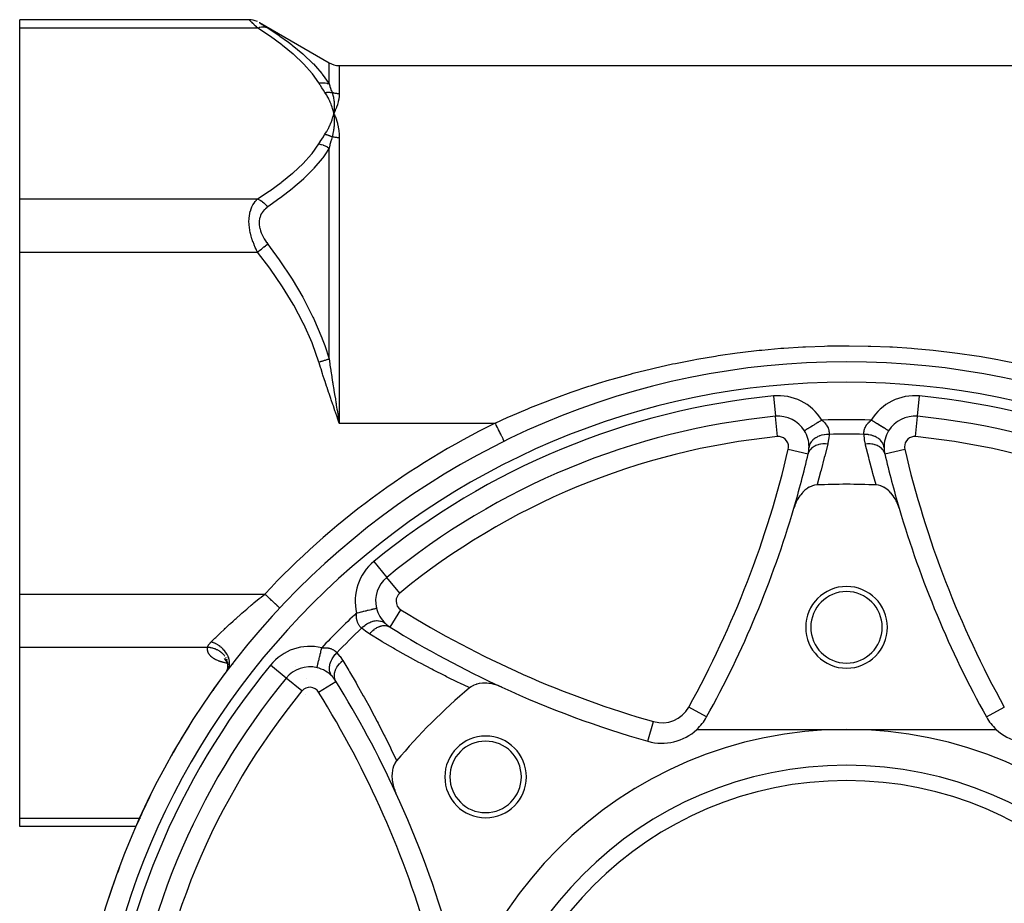
# Model space of a CAD drawing. Units: millimetres. Extents: x -312 to 522, y -345 to 345.
# Drawn here: x -312 to -215, y -14 to 72 of the extents above; entities that cross this region are included whole.
import ezdxf

# ---------------------------------------------------------------- set-up
doc = ezdxf.new("R2010")
doc.units = ezdxf.units.MM
doc.linetypes.add('DASHED', pattern=[9.652, 8.128, -1.524])
doc.layers.add('nevidi', color=4, linetype='DASHED')

msp = doc.modelspace()

# ---------------------------------------------------------------- linework, layer by layer
at = {"color": 2}
for p, q in [((-289.404, 72.486), (-311.868, 72.486)), ((-311.868, 71.682), (-311.868, 72.486)), ((-311.868, 54.939), (-311.868, 71.682)), ((-288.385, 72.208), (-281.562, 68.268)), ((-280.562, 68), (-181.175, 68)), ((-281.159, 63.612), (-281.098, 63.311)), ((-281.147, 63.613), (-281.098, 63.311)), ((-281.135, 63.613), (-281.098, 63.311)), ((-281.123, 63.614), (-281.098, 63.311)), ((-281.111, 63.614), (-281.098, 63.311)), ((-281.099, 63.615), (-281.098, 63.311)), ((-281.075, 63.616), (-281.098, 63.311)), ((-281.087, 63.615), (-281.098, 63.311)), ((-281.039, 63.188), (-280.957, 62.999)), ((-311.868, 49.743), (-311.868, 54.939)), ((-311.868, 16.257), (-311.868, 49.743)), ((-280.765, 33.604), (-280.562, 33)), ((-280.756, 33.606), (-280.562, 33)), ((-280.748, 33.609), (-280.562, 33)), ((-280.74, 33.612), (-280.562, 33)), ((-280.731, 33.615), (-280.562, 33)), ((-280.723, 33.618), (-280.562, 33)), ((-280.715, 33.621), (-280.562, 33)), ((-280.707, 33.624), (-280.562, 33)), ((-280.698, 33.627), (-280.562, 33)), ((-280.69, 33.629), (-280.562, 33)), ((-280.682, 33.632), (-280.562, 33)), ((-280.673, 33.635), (-280.562, 33)), ((-237.838, 33.661), (-237.837, 33.657)), ((-237.837, 33.655), (-237.837, 33.657)), ((-223.899, 33.657), (-223.899, 33.659)), ((-223.899, 33.655), (-223.899, 33.657)), ((-226.75, 32.241), (-226.752, 32.242)), ((-264.395, 31.205), (-264.396, 31.207)), ((-227.114, 29.987), (-227.112, 29.988)), ((-226.657, 28.126), (-226.656, 28.126)), ((-275.904, 17.892), (-275.902, 17.89)), ((-275.901, 17.888), (-275.902, 17.89)), ((-311.868, 11.061), (-311.868, 16.257)), ((-286.396, 14.891), (-286.397, 14.893)), ((-276.919, 14.872), (-276.917, 14.872)), ((-275.581, 13.021), (-275.58, 13.023)), ((-311.868, -5.682), (-311.868, 11.061)), ((-291.699, 9.815), (-291.811, 9.932)), ((-291.629, 9.716), (-291.737, 9.868)), ((-291.565, 9.588), (-291.649, 9.754)), ((-291.623, 8.64), (-291.578, 8.718)), ((-291.609, 8.642), (-291.58, 8.709)), ((-291.595, 8.685), (-291.573, 8.726)), ((-291.591, 8.681), (-291.579, 8.711)), ((-291.583, 8.711), (-291.503, 8.827)), ((-291.515, 9.442), (-291.578, 9.625)), ((-291.578, 8.719), (-291.529, 8.805)), ((-291.57, 8.73), (-291.505, 8.848)), ((-291.569, 8.735), (-291.513, 8.867)), ((-291.569, 8.734), (-291.527, 8.831)), ((-291.561, 8.73), (-291.556, 8.749)), ((-291.545, 8.763), (-291.469, 8.876)), ((-291.539, 8.805), (-291.493, 8.967)), ((-291.534, 8.816), (-291.484, 8.998)), ((-291.489, 9.306), (-291.526, 9.489)), ((-291.515, 8.887), (-291.5, 8.938)), ((-291.508, 8.912), (-291.49, 9.005)), ((-291.479, 9.165), (-291.492, 9.353)), ((-291.485, 9.046), (-291.476, 9.22)), ((-291.649, 8.595), (-291.628, 8.632)), ((-285.755, 8.032), (-285.756, 8.033)), ((-280.893, 7.711), (-280.892, 7.711)), ((-244.578, 4.221), (-244.58, 4.222)), ((-245.531, 3), (-230.868, 3)), ((-230.868, 3), (-216.205, 3)), ((-311.868, -6.486), (-311.868, -5.682)), ((-300.465, -6.486), (-311.868, -6.486)), ((-294.911, -6.53), (-294.907, -6.531))]:
    msp.add_line(p, q, dxfattribs=at)
for points in [[(-288.584, 72.311), (-288.784, 72.388), (-288.99, 72.443), (-289.202, 72.476), (-289.404, 72.486)], [(-280.957, 63.614), (-280.97, 63.584), (-281.098, 63.311)], [(-281.094, 63.339), (-281.095, 63.33), (-281.098, 63.311)], [(-281.098, 63.311), (-281.068, 63.042), (-281.065, 63.016), (-281.064, 63.001), (-281.063, 62.991)], [(-234.983, 32.243), (-234.986, 32.241), (-234.986, 32.241)], [(-264.396, 31.207), (-264.396, 31.206), (-264.395, 31.205)], [(-233.764, 26.934), (-233.993, 26.907), (-234.004, 26.905), (-234.216, 26.847), (-234.251, 26.834), (-234.253, 26.834), (-234.493, 26.727), (-234.511, 26.718), (-234.52, 26.713), (-234.692, 26.61), (-234.727, 26.585), (-234.762, 26.561), (-234.95, 26.412), (-235.003, 26.365), (-235.007, 26.362), (-235.15, 26.221), (-235.159, 26.212), (-235.229, 26.135), (-235.354, 25.986), (-235.438, 25.874), (-235.531, 25.739), (-235.626, 25.585), (-235.689, 25.474), (-235.791, 25.275), (-235.829, 25.193), (-235.93, 24.948), (-235.947, 24.901), (-236.029, 24.649)], [(-225.707, 24.649), (-225.806, 24.947), (-225.829, 25.007), (-225.83, 25.01), (-225.904, 25.186), (-225.945, 25.275), (-225.997, 25.379), (-226.11, 25.585), (-226.196, 25.724), (-226.298, 25.873), (-226.422, 26.035), (-226.507, 26.135), (-226.518, 26.147), (-226.648, 26.285), (-226.669, 26.305), (-226.733, 26.365), (-226.932, 26.53), (-226.974, 26.561), (-227.205, 26.707), (-227.225, 26.718), (-227.255, 26.733), (-227.426, 26.812), (-227.481, 26.833), (-227.483, 26.834), (-227.52, 26.847), (-227.743, 26.907), (-227.755, 26.909), (-227.972, 26.934)], [(-291.582, 8.713), (-291.589, 8.703), (-291.616, 8.665)], [(-291.478, 9.074), (-291.493, 8.974), (-291.498, 8.947)], [(-282.741, 9.049), (-282.741, 9.049), (-282.74, 9.051)], [(-264.639, 7.142), (-264.92, 7.26), (-264.996, 7.288), (-265.026, 7.299), (-265.225, 7.363), (-265.246, 7.369), (-265.373, 7.405), (-265.575, 7.452), (-265.75, 7.484), (-265.905, 7.506), (-266.12, 7.526), (-266.229, 7.531), (-266.252, 7.532), (-266.46, 7.53), (-266.477, 7.529), (-266.543, 7.526), (-266.813, 7.495), (-266.844, 7.49), (-266.871, 7.485), (-267.073, 7.439), (-267.123, 7.424), (-267.126, 7.423), (-267.159, 7.413), (-267.385, 7.328), (-267.401, 7.32), (-267.618, 7.204), (-267.646, 7.186), (-267.798, 7.073)], [(-274.941, -0.07), (-274.947, -0.078), (-275.072, -0.25), (-275.088, -0.276), (-275.196, -0.483), (-275.202, -0.498), (-275.28, -0.706), (-275.291, -0.74), (-275.292, -0.743), (-275.307, -0.795), (-275.353, -0.997), (-275.353, -0.999), (-275.358, -1.024), (-275.39, -1.271), (-275.394, -1.325), (-275.401, -1.553), (-275.399, -1.64), (-275.387, -1.842), (-275.375, -1.964), (-275.35, -2.135), (-275.32, -2.293), (-275.29, -2.428), (-275.238, -2.623), (-275.208, -2.72), (-275.128, -2.949), (-275.105, -3.007), (-275.01, -3.229)]]:
    msp.add_lwpolyline(points, dxfattribs=at)
for centre, radius, start, end in [((-280.562, 70), 2, 240, 270), ((-230.868, -37), 76, 0, 180), ((-230.868, -37), 71, 95.63302, 129.36698), ((-237.543, 30.672), 3, 31.53887, 95.63302), ((-224.193, 30.672), 3, 84.36698, 148.46113), ((-230.868, -37), 71, 50.63302, 84.36698), ((-237.543, 30.672), 3, 0, 31.53887), ((-224.193, 30.672), 3, 148.46113, 182.20639), ((-331.984, 52.803), 100, 343.64793, 346.81159), ((-237.543, 30.672), 3, 346.81159, 357.79361), ((-237.543, 30.672), 3, 357.79361, 0), ((-224.193, 30.672), 3, 182.20639, 193.18841), ((-129.752, 52.803), 100, 193.18841, 196.35207), ((-230.868, -37), 64, 87.40628, 92.59372), ((-331.984, 52.803), 100, 330.93407, 343.64793), ((-129.752, 52.803), 100, 196.35207, 209.06593), ((-274, 15.571), 3, 129.36698, 193.46116), ((-230.868, 13), 4, 0, 180), ((-230.868, 13), 3.5, 0, 180), ((-274, 15.571), 3, 193.46113, 227.20639), ((-274, 15.571), 3, 227.20639, 238.18841), ((-222.868, 98), 100, 238.18841, 245.30997), ((-230.868, 13), 4, 180, 0), ((-230.868, 13), 3.5, 180, 0), ((-283.439, 6.131), 3, 76.53886, 140.63302), ((-283.439, 6.131), 3, 42.79361, 76.53887), ((-230.868, -37), 71, 140.63302, 174.36698), ((-230.868, -37), 76, 143.06716, 144.78291), ((-283.439, 6.131), 3, 31.81159, 42.79361), ((-365.868, -45), 100, 24.69003, 31.81159), ((-230.868, -37), 57.5, 129.96095, 140.03905), ((-222.868, 98), 100, 245.30997, 254.06593), ((-248.949, 6.65), 5, 313.11247, 330.93407), ((-212.788, 6.65), 5, 209.06593, 226.88753), ((-230.868, -37), 76, 147.9887, 150.52907), ((-230.868, -37), 40, 0, 180), ((-248.949, 6.65), 5, 254.06593, 313.11247), ((-212.788, 6.65), 5, 226.88753, 285.93407), ((-266.223, -1.645), 4, 0, 180), ((-266.223, -1.645), 3.5, 0, 180), ((-266.223, -1.645), 4, 180, 0), ((-266.223, -1.645), 3.5, 180, 0), ((-230.868, -37), 35, 0, 180), ((-230.868, -37), 76, 153.77356, 156.27378), ((-365.868, -45), 100, 15.93407, 24.69003), ((-230.868, -37), 76, 159.58028, 162.01732)]:
    msp.add_arc(centre, radius, start, end, dxfattribs=at)
at = {"layer": 'nevidi', "color": 7, "linetype": 'Continuous'}
for p, q in [((-289.395, 72.478), (-289.404, 72.486)), ((-311.868, 71.682), (-288.57, 71.682)), ((-288.395, 72.212), (-288.37, 72.197)), ((-281.562, 66.195), (-281.562, 68.268)), ((-280.562, 68), (-280.562, 65.234)), ((-280.562, 60.928), (-280.562, 33)), ((-281.562, 39.28), (-281.562, 59.915)), ((-311.868, 54.939), (-288.57, 54.939)), ((-311.868, 49.743), (-288.57, 49.743)), ((-238.034, 35.647), (-237.838, 33.661)), ((-223.899, 33.659), (-223.703, 35.647)), ((-280.562, 33), (-265.277, 33)), ((-237.641, 31.667), (-237.837, 33.655)), ((-224.095, 31.667), (-223.899, 33.655)), ((-236.569, 30.443), (-234.624, 29.988)), ((-227.112, 29.988), (-225.167, 30.443)), ((-277.171, 19.436), (-275.904, 17.892)), ((-274.634, 16.344), (-275.901, 17.888)), ((-311.868, 16.257), (-287.857, 16.257)), ((-275.58, 13.023), (-274.527, 14.721)), ((-311.868, 11.061), (-293.461, 11.061)), ((-291.491, 9.462), (-291.493, 9.462)), ((-291.47, 9.181), (-291.473, 9.131)), ((-285.76, 8.036), (-287.304, 9.303)), ((-284.888, 9.12), (-284.891, 9.121)), ((-284.547, 8.908), (-284.552, 8.912)), ((-291.662, 8.505), (-291.662, 8.503)), ((-284.212, 6.766), (-285.755, 8.032)), ((-283.806, 8.015), (-283.809, 8.021)), ((-282.589, 6.659), (-280.893, 7.711)), ((-283.824, 6.468), (-283.823, 6.469)), ((-244.58, 4.222), (-246.326, 5.193)), ((-217.158, 4.221), (-215.41, 5.193)), ((-250.321, 1.842), (-249.772, 3.765)), ((-311.868, -5.682), (-300.112, -5.682)), ((-300.107, -5.682), (-300.04, -5.682)), ((-294.537, -5.746), (-294.541, -5.745)), ((-296.466, -9.829), (-296.462, -9.83))]:
    msp.add_line(p, q, dxfattribs=at)
for points in [[(-288.57, 71.682), (-288.662, 71.771), (-288.669, 71.777), (-288.785, 71.889), (-288.792, 71.895), (-288.896, 71.996), (-288.901, 72.001), (-288.907, 72.006), (-289.008, 72.104), (-289.014, 72.109), (-289.106, 72.198), (-289.111, 72.203), (-289.177, 72.267), (-289.192, 72.281), (-289.196, 72.285), (-289.264, 72.351), (-289.268, 72.354), (-289.323, 72.408), (-289.326, 72.41), (-289.347, 72.431), (-289.367, 72.45), (-289.369, 72.452), (-289.394, 72.477)], [(-288.57, 71.682), (-288.567, 71.683), (-288.413, 71.735), (-288.36, 71.749), (-288.346, 71.752), (-288.195, 71.779), (-288.144, 71.785), (-288.13, 71.786), (-287.984, 71.788), (-287.936, 71.784), (-287.923, 71.783), (-287.785, 71.759), (-287.74, 71.747), (-287.728, 71.744), (-287.601, 71.695), (-287.57, 71.68)], [(-282.562, 66.297), (-283.186, 67.183), (-283.228, 67.236), (-284.039, 68.148), (-284.089, 68.199), (-285.022, 69.076), (-285.078, 69.125), (-286.118, 69.974), (-286.179, 70.021), (-287.309, 70.844), (-287.375, 70.89), (-288.57, 71.682)], [(-288.369, 72.195), (-288.328, 72.169), (-288.326, 72.168), (-288.271, 72.132), (-288.268, 72.13), (-288.2, 72.086), (-288.196, 72.083), (-288.116, 72.032), (-288.111, 72.028), (-288.019, 71.969), (-288.014, 71.966), (-287.913, 71.901), (-287.907, 71.897), (-287.798, 71.827), (-287.792, 71.823), (-287.675, 71.748), (-287.669, 71.743), (-287.57, 71.68)], [(-287.57, 71.68), (-286.444, 70.93), (-286.376, 70.883), (-285.538, 70.278), (-285.243, 70.054), (-285.179, 70.005), (-284.135, 69.146), (-284.079, 69.096), (-283.137, 68.201), (-283.088, 68.151), (-282.895, 67.946), (-282.269, 67.215), (-282.228, 67.163), (-281.562, 66.195)], [(-282.562, 66.297), (-282.372, 66.317), (-282.359, 66.318), (-282.305, 66.32), (-282.294, 66.321), (-282.16, 66.319), (-282.146, 66.319), (-282.042, 66.311), (-282.031, 66.31), (-281.953, 66.3), (-281.94, 66.298), (-281.79, 66.268), (-281.779, 66.265), (-281.753, 66.258), (-281.741, 66.255), (-281.564, 66.196), (-281.562, 66.195)], [(-281.961, 65.356), (-282.104, 65.575), (-282.111, 65.586), (-282.259, 65.816), (-282.266, 65.826), (-282.412, 66.056), (-282.418, 66.066), (-282.562, 66.297)], [(-281.562, 66.195), (-281.493, 66.002), (-281.49, 65.993), (-281.47, 65.936), (-281.417, 65.788), (-281.414, 65.779), (-281.34, 65.571), (-281.336, 65.562), (-281.261, 65.35)], [(-281.961, 65.356), (-281.907, 65.365), (-281.901, 65.366), (-281.823, 65.375), (-281.817, 65.375), (-281.794, 65.377), (-281.786, 65.378), (-281.74, 65.381), (-281.734, 65.381), (-281.657, 65.384), (-281.65, 65.384), (-281.612, 65.384), (-281.605, 65.384), (-281.574, 65.384), (-281.568, 65.384), (-281.493, 65.38), (-281.487, 65.38), (-281.434, 65.375), (-281.427, 65.375), (-281.412, 65.373), (-281.406, 65.372), (-281.332, 65.362), (-281.326, 65.362), (-281.261, 65.35)], [(-281.098, 63.311), (-281.14, 63.503), (-281.166, 63.611), (-281.22, 63.803), (-281.254, 63.911), (-281.32, 64.102), (-281.36, 64.209), (-281.439, 64.399), (-281.486, 64.505), (-281.576, 64.693), (-281.63, 64.799), (-281.733, 64.985), (-281.794, 65.09), (-281.908, 65.275), (-281.961, 65.356)], [(-280.562, 65.234), (-280.637, 65.235), (-280.643, 65.235), (-280.666, 65.236), (-280.72, 65.239), (-280.727, 65.24), (-280.804, 65.247), (-280.81, 65.248), (-280.886, 65.258), (-280.892, 65.259), (-280.943, 65.268), (-280.968, 65.272), (-280.974, 65.273), (-281.05, 65.289), (-281.056, 65.291), (-281.13, 65.31), (-281.136, 65.311), (-281.21, 65.333), (-281.213, 65.334), (-281.216, 65.335), (-281.261, 65.35)], [(-281.261, 65.35), (-281.209, 65.186), (-281.19, 65.117), (-281.185, 65.099), (-281.183, 65.09), (-281.137, 64.896), (-281.124, 64.831), (-281.122, 64.82), (-281.119, 64.804), (-281.086, 64.598), (-281.078, 64.541), (-281.077, 64.533), (-281.075, 64.513), (-281.056, 64.293), (-281.053, 64.246), (-281.053, 64.238), (-281.052, 64.218), (-281.048, 63.979), (-281.048, 63.946), (-281.048, 63.936), (-281.048, 63.918), (-281.061, 63.658), (-281.062, 63.644), (-281.063, 63.627)], [(-280.562, 65.234), (-280.562, 65.229), (-280.572, 65.003), (-280.574, 64.978), (-280.604, 64.744), (-280.609, 64.717), (-280.66, 64.475), (-280.666, 64.448), (-280.737, 64.196), (-280.746, 64.168), (-280.837, 63.909), (-280.848, 63.88), (-280.957, 63.614)], [(-281.961, 61.265), (-281.815, 61.496), (-281.793, 61.533), (-281.649, 61.788), (-281.63, 61.824), (-281.503, 62.081), (-281.486, 62.117), (-281.375, 62.376), (-281.36, 62.413), (-281.266, 62.673), (-281.254, 62.71), (-281.176, 62.972), (-281.167, 63.01), (-281.105, 63.273), (-281.098, 63.311)], [(-281.063, 62.991), (-281.05, 62.725), (-281.049, 62.703), (-281.049, 62.684), (-281.049, 62.667), (-281.051, 62.4), (-281.051, 62.393), (-281.053, 62.361), (-281.053, 62.34), (-281.071, 62.078), (-281.072, 62.068), (-281.076, 62.032), (-281.078, 62.01), (-281.109, 61.761), (-281.113, 61.73), (-281.119, 61.695), (-281.122, 61.677), (-281.164, 61.442), (-281.176, 61.386), (-281.183, 61.352), (-281.185, 61.342), (-281.237, 61.121), (-281.259, 61.035), (-281.261, 61.028)], [(-281.098, 63.311), (-281.083, 63.281), (-281.039, 63.188)], [(-280.957, 62.999), (-280.945, 62.968), (-280.837, 62.676), (-280.826, 62.643), (-280.738, 62.341), (-280.729, 62.308), (-280.66, 61.996), (-280.654, 61.962), (-280.605, 61.641), (-280.6, 61.606), (-280.572, 61.276), (-280.57, 61.24), (-280.562, 60.928)], [(-282.562, 60.325), (-282.424, 60.546), (-282.418, 60.556), (-282.272, 60.786), (-282.265, 60.796), (-282.117, 61.026), (-282.111, 61.036), (-281.961, 61.265)], [(-281.961, 61.265), (-281.896, 61.254), (-281.889, 61.252), (-281.814, 61.236), (-281.808, 61.234), (-281.786, 61.229), (-281.778, 61.227), (-281.733, 61.215), (-281.727, 61.213), (-281.652, 61.191), (-281.646, 61.189), (-281.605, 61.176), (-281.597, 61.173), (-281.572, 61.164), (-281.566, 61.162), (-281.492, 61.135), (-281.486, 61.132), (-281.427, 61.107), (-281.419, 61.104), (-281.414, 61.102), (-281.408, 61.099), (-281.336, 61.066), (-281.33, 61.063), (-281.261, 61.028)], [(-281.261, 61.028), (-281.333, 60.772), (-281.336, 60.76), (-281.41, 60.489), (-281.414, 60.477), (-281.47, 60.268), (-281.487, 60.204), (-281.49, 60.192), (-281.532, 60.03), (-281.561, 59.916), (-281.562, 59.915)], [(-280.562, 60.928), (-280.631, 60.928), (-280.637, 60.929), (-280.666, 60.93), (-280.715, 60.932), (-280.721, 60.933), (-280.798, 60.939), (-280.804, 60.939), (-280.881, 60.948), (-280.887, 60.949), (-280.943, 60.957), (-280.963, 60.96), (-280.969, 60.961), (-281.045, 60.975), (-281.05, 60.976), (-281.125, 60.992), (-281.131, 60.994), (-281.205, 61.012), (-281.211, 61.014), (-281.213, 61.014), (-281.261, 61.028)], [(-288.57, 54.939), (-287.442, 55.685), (-287.375, 55.731), (-286.241, 56.553), (-286.179, 56.601), (-285.135, 57.448), (-285.078, 57.496), (-284.138, 58.373), (-284.089, 58.423), (-283.271, 59.333), (-283.228, 59.386), (-282.562, 60.325)], [(-281.562, 59.915), (-281.982, 59.254), (-282.186, 58.97), (-282.228, 58.913), (-283.038, 57.938), (-283.089, 57.883), (-284.022, 56.944), (-284.073, 56.897), (-284.079, 56.891), (-285.117, 55.982), (-285.179, 55.932), (-286.309, 55.05), (-286.375, 55.001), (-287.325, 54.322), (-287.57, 54.153)], [(-282.562, 60.325), (-282.559, 60.325), (-282.359, 60.284), (-282.345, 60.281), (-282.316, 60.273), (-282.305, 60.27), (-282.146, 60.22), (-282.133, 60.215), (-282.052, 60.184), (-282.042, 60.18), (-281.94, 60.135), (-281.926, 60.129), (-281.799, 60.064), (-281.789, 60.058), (-281.741, 60.031), (-281.728, 60.023), (-281.562, 59.915)], [(-288.57, 49.743), (-288.662, 49.924), (-288.669, 49.938), (-288.715, 50.034), (-288.785, 50.185), (-288.792, 50.199), (-288.901, 50.452), (-288.907, 50.467), (-289.008, 50.726), (-289.014, 50.741), (-289.05, 50.842), (-289.106, 51.007), (-289.111, 51.023), (-289.192, 51.292), (-289.196, 51.307), (-289.264, 51.578), (-289.268, 51.594), (-289.276, 51.63), (-289.323, 51.866), (-289.326, 51.882), (-289.367, 52.156), (-289.369, 52.171), (-289.39, 52.384), (-289.394, 52.444), (-289.395, 52.459), (-289.404, 52.726), (-289.404, 52.74), (-289.396, 52.997), (-289.395, 53.012), (-289.39, 53.089), (-289.371, 53.26), (-289.37, 53.273), (-289.33, 53.51), (-289.327, 53.523), (-289.276, 53.732), (-289.272, 53.746), (-289.269, 53.758), (-289.201, 53.965), (-289.196, 53.977), (-289.116, 54.17), (-289.111, 54.18), (-289.05, 54.302), (-289.019, 54.358), (-289.014, 54.368), (-288.913, 54.531), (-288.907, 54.54), (-288.798, 54.688), (-288.792, 54.696), (-288.715, 54.788), (-288.675, 54.832), (-288.669, 54.839), (-288.57, 54.939)], [(-288.57, 54.939), (-288.529, 54.923), (-288.375, 54.85), (-288.361, 54.842), (-288.309, 54.813), (-288.158, 54.717), (-288.144, 54.708), (-288.094, 54.672), (-287.949, 54.556), (-287.936, 54.544), (-287.888, 54.501), (-287.752, 54.367), (-287.74, 54.354), (-287.696, 54.305), (-287.571, 54.155), (-287.57, 54.153)], [(-287.57, 54.153), (-287.662, 54.087), (-287.669, 54.082), (-287.785, 53.986), (-287.792, 53.98), (-287.901, 53.876), (-287.907, 53.869), (-288.008, 53.755), (-288.014, 53.748), (-288.106, 53.623), (-288.111, 53.616), (-288.192, 53.48), (-288.196, 53.472), (-288.265, 53.327), (-288.269, 53.319), (-288.324, 53.164), (-288.327, 53.154), (-288.368, 52.989), (-288.37, 52.979), (-288.395, 52.807), (-288.395, 52.797), (-288.404, 52.618), (-288.404, 52.607), (-288.396, 52.422), (-288.395, 52.411), (-288.37, 52.221), (-288.369, 52.211), (-288.328, 52.02), (-288.326, 52.009), (-288.271, 51.82), (-288.268, 51.809), (-288.2, 51.621), (-288.196, 51.61), (-288.116, 51.423), (-288.111, 51.413), (-288.019, 51.228), (-288.014, 51.218), (-287.913, 51.038), (-287.907, 51.027), (-287.798, 50.852), (-287.792, 50.842), (-287.675, 50.671), (-287.669, 50.662), (-287.57, 50.527)], [(-288.57, 49.743), (-288.567, 49.745), (-288.413, 49.866), (-288.36, 49.907), (-288.346, 49.918), (-288.195, 50.037), (-288.144, 50.077), (-288.13, 50.087), (-287.984, 50.202), (-287.936, 50.24), (-287.923, 50.25), (-287.785, 50.358), (-287.74, 50.393), (-287.728, 50.403), (-287.601, 50.502), (-287.57, 50.527)], [(-287.57, 50.527), (-287.325, 50.2), (-286.444, 48.98), (-286.376, 48.882), (-285.243, 47.174), (-285.179, 47.073), (-284.135, 45.307), (-284.079, 45.205), (-284.073, 45.194), (-283.137, 43.37), (-283.088, 43.268), (-282.269, 41.357), (-282.228, 41.251), (-281.982, 40.581), (-281.562, 39.28)], [(-282.562, 38.971), (-283.186, 40.744), (-283.228, 40.85), (-284.039, 42.674), (-284.089, 42.775), (-285.022, 44.531), (-285.078, 44.629), (-286.118, 46.326), (-286.179, 46.421), (-287.309, 48.067), (-287.375, 48.159), (-288.57, 49.743)], [(-265.277, 33), (-264.044, 33.561), (-263.791, 33.673), (-262.085, 34.401), (-261.83, 34.506), (-260.109, 35.187), (-259.852, 35.284), (-258.116, 35.919), (-257.858, 36.01), (-256.108, 36.598), (-255.847, 36.682), (-255.15, 36.901), (-254.082, 37.224), (-253.819, 37.301), (-252.04, 37.797), (-251.776, 37.868), (-249.982, 38.318), (-249.714, 38.382), (-247.907, 38.786), (-247.637, 38.842), (-245.814, 39.2), (-245.542, 39.25), (-243.705, 39.561), (-243.431, 39.604), (-241.579, 39.869), (-241.302, 39.904), (-239.437, 40.121), (-239.16, 40.149), (-237.296, 40.317), (-237.02, 40.338), (-235.158, 40.456), (-234.882, 40.47), (-233.022, 40.539), (-232.746, 40.546), (-230.889, 40.568), (-230.613, 40.567), (-228.759, 40.541), (-228.483, 40.533), (-226.631, 40.459), (-226.356, 40.444), (-224.505, 40.322), (-224.231, 40.3), (-222.383, 40.13), (-222.109, 40.101), (-220.263, 39.882), (-219.989, 39.846), (-218.146, 39.579), (-217.872, 39.536), (-216.031, 39.22), (-215.757, 39.17), (-213.92, 38.805)], [(-282.562, 38.971), (-282.497, 38.991), (-282.488, 38.994), (-282.414, 39.017), (-282.405, 39.02), (-282.372, 39.03), (-282.359, 39.034), (-282.331, 39.042), (-282.322, 39.045), (-282.249, 39.068), (-282.24, 39.071), (-282.167, 39.093), (-282.16, 39.095), (-282.158, 39.096), (-282.147, 39.099), (-282.086, 39.118), (-282.077, 39.121), (-282.006, 39.143), (-281.997, 39.145), (-281.953, 39.159), (-281.94, 39.163), (-281.927, 39.167), (-281.918, 39.17), (-281.849, 39.191), (-281.84, 39.194), (-281.772, 39.215), (-281.764, 39.217), (-281.753, 39.221), (-281.741, 39.225), (-281.697, 39.238), (-281.689, 39.24), (-281.624, 39.261), (-281.616, 39.263), (-281.564, 39.279), (-281.562, 39.28)], [(-280.562, 33), (-280.724, 33.467), (-280.771, 33.601), (-280.933, 34.068), (-280.98, 34.203), (-281.142, 34.67), (-281.188, 34.805), (-281.349, 35.272), (-281.395, 35.407), (-281.554, 35.875), (-281.6, 36.01), (-281.757, 36.478), (-281.802, 36.613), (-281.958, 37.082), (-282.002, 37.217), (-282.156, 37.688), (-282.199, 37.823), (-282.35, 38.294), (-282.393, 38.43), (-282.54, 38.902), (-282.562, 38.971)], [(-281.562, 39.28), (-281.491, 38.807), (-281.477, 38.718), (-281.47, 38.669), (-281.394, 38.175), (-281.381, 38.087), (-281.296, 37.543), (-281.282, 37.454), (-281.213, 37.014), (-281.196, 36.909), (-281.182, 36.82), (-281.095, 36.274), (-281.081, 36.185), (-280.993, 35.638), (-280.978, 35.549), (-280.943, 35.334), (-280.889, 35.002), (-280.875, 34.912), (-280.849, 34.751), (-280.785, 34.365), (-280.771, 34.275), (-280.681, 33.727), (-280.666, 33.638), (-280.666, 33.637), (-280.576, 33.089), (-280.562, 33)], [(-264.396, 31.207), (-264.397, 31.209), (-264.401, 31.217), (-264.41, 31.235), (-264.413, 31.241), (-264.423, 31.261), (-264.439, 31.294), (-264.444, 31.305), (-264.459, 31.336), (-264.483, 31.384), (-264.49, 31.399), (-264.511, 31.441), (-264.541, 31.503), (-264.551, 31.521), (-264.576, 31.573), (-264.613, 31.649), (-264.624, 31.67), (-264.654, 31.731), (-264.697, 31.819), (-264.709, 31.843), (-264.742, 31.911), (-264.791, 32.01), (-264.804, 32.036), (-264.841, 32.112), (-264.894, 32.22), (-264.907, 32.247), (-264.947, 32.327), (-265.004, 32.443), (-265.017, 32.471), (-265.059, 32.556), (-265.118, 32.676), (-265.132, 32.704), (-265.175, 32.791), (-265.236, 32.916), (-265.249, 32.943), (-265.277, 33)], [(-233.281, 33.287), (-233.338, 33.252), (-233.431, 33.195), (-233.462, 33.176), (-233.566, 33.112), (-233.639, 33.067), (-233.669, 33.049), (-233.788, 32.976), (-233.842, 32.943), (-233.871, 32.925), (-234.002, 32.845), (-234.036, 32.824), (-234.063, 32.807), (-234.202, 32.722), (-234.218, 32.712), (-234.244, 32.696), (-234.386, 32.609), (-234.387, 32.609), (-234.41, 32.594), (-234.538, 32.516), (-234.55, 32.509), (-234.559, 32.503), (-234.67, 32.435), (-234.688, 32.424), (-234.691, 32.422), (-234.781, 32.366), (-234.796, 32.357), (-234.806, 32.351), (-234.87, 32.312), (-234.881, 32.305), (-234.895, 32.297), (-234.934, 32.273), (-234.941, 32.268), (-234.954, 32.261), (-234.973, 32.249), (-234.976, 32.247), (-234.983, 32.243)], [(-233.281, 33.287), (-233.203, 33.22), (-233.188, 33.207), (-233.171, 33.191), (-233.1, 33.124), (-233.087, 33.111), (-233.008, 33.027), (-232.995, 33.013), (-232.923, 32.928), (-232.922, 32.926), (-232.912, 32.914), (-232.848, 32.828), (-232.839, 32.814), (-232.783, 32.727), (-232.774, 32.713), (-232.748, 32.666), (-232.727, 32.626), (-232.72, 32.612), (-232.681, 32.526), (-232.675, 32.512), (-232.643, 32.428), (-232.639, 32.416), (-232.639, 32.414), (-232.615, 32.331), (-232.611, 32.318), (-232.594, 32.236), (-232.592, 32.223), (-232.585, 32.18), (-232.581, 32.145), (-232.58, 32.132), (-232.575, 32.057), (-232.575, 32.045), (-232.576, 31.972), (-232.576, 31.965), (-232.576, 31.961), (-232.582, 31.893)], [(-229.155, 31.893), (-229.159, 31.949), (-229.16, 31.961), (-229.16, 31.965), (-229.161, 32.033), (-229.161, 32.045), (-229.157, 32.119), (-229.156, 32.132), (-229.151, 32.18), (-229.147, 32.21), (-229.145, 32.223), (-229.128, 32.304), (-229.125, 32.317), (-229.102, 32.4), (-229.098, 32.414), (-229.097, 32.416), (-229.067, 32.498), (-229.062, 32.512), (-229.023, 32.598), (-229.017, 32.612), (-228.988, 32.666), (-228.97, 32.698), (-228.962, 32.712), (-228.908, 32.799), (-228.898, 32.813), (-228.835, 32.9), (-228.824, 32.914), (-228.814, 32.926), (-228.753, 33), (-228.741, 33.014), (-228.662, 33.098), (-228.648, 33.112), (-228.566, 33.191), (-228.562, 33.195), (-228.547, 33.208), (-228.455, 33.287)], [(-226.752, 32.242), (-226.757, 32.245), (-226.76, 32.247), (-226.777, 32.257), (-226.788, 32.264), (-226.795, 32.268), (-226.832, 32.291), (-226.844, 32.298), (-226.856, 32.305), (-226.917, 32.343), (-226.925, 32.348), (-226.94, 32.357), (-227.029, 32.412), (-227.029, 32.412), (-227.048, 32.424), (-227.155, 32.489), (-227.167, 32.496), (-227.178, 32.503), (-227.301, 32.579), (-227.326, 32.594), (-227.328, 32.595), (-227.464, 32.679), (-227.492, 32.696), (-227.509, 32.706), (-227.643, 32.789), (-227.673, 32.807), (-227.707, 32.828), (-227.834, 32.906), (-227.865, 32.925), (-227.919, 32.958), (-228.034, 33.029), (-228.067, 33.049), (-228.14, 33.094), (-228.24, 33.155), (-228.274, 33.176), (-228.367, 33.233), (-228.451, 33.284), (-228.455, 33.287)], [(-232.582, 31.893), (-232.587, 31.893), (-232.787, 31.887), (-232.802, 31.886), (-232.807, 31.885), (-232.826, 31.884), (-233.023, 31.861), (-233.056, 31.855), (-233.061, 31.855), (-233.062, 31.855), (-233.252, 31.815), (-233.288, 31.806), (-233.303, 31.802), (-233.308, 31.801), (-233.471, 31.75), (-233.505, 31.738), (-233.536, 31.726), (-233.541, 31.724), (-233.676, 31.667), (-233.708, 31.652), (-233.753, 31.629), (-233.757, 31.627), (-233.866, 31.567), (-233.894, 31.549), (-233.949, 31.513), (-233.953, 31.51), (-234.036, 31.451), (-234.061, 31.431), (-234.122, 31.379), (-234.125, 31.376), (-234.185, 31.321), (-234.207, 31.298), (-234.268, 31.231), (-234.271, 31.227), (-234.31, 31.179), (-234.328, 31.155), (-234.385, 31.069), (-234.388, 31.065), (-234.41, 31.027), (-234.424, 31.001), (-234.472, 30.897), (-234.473, 30.894), (-234.483, 30.867), (-234.493, 30.84), (-234.525, 30.719), (-234.526, 30.715), (-234.529, 30.701), (-234.533, 30.674), (-234.545, 30.556)], [(-232.582, 31.893), (-232.616, 31.48), (-232.624, 31.418), (-232.701, 30.997), (-232.713, 30.945)], [(-229.023, 30.945), (-229.103, 31.355), (-229.112, 31.418), (-229.152, 31.84), (-229.155, 31.893)], [(-227.191, 30.556), (-227.191, 30.56), (-227.208, 30.701), (-227.21, 30.711), (-227.21, 30.715), (-227.213, 30.728), (-227.253, 30.867), (-227.262, 30.89), (-227.263, 30.893), (-227.263, 30.894), (-227.326, 31.027), (-227.34, 31.052), (-227.346, 31.062), (-227.349, 31.065), (-227.426, 31.179), (-227.445, 31.202), (-227.462, 31.224), (-227.465, 31.227), (-227.551, 31.321), (-227.574, 31.342), (-227.607, 31.373), (-227.611, 31.376), (-227.7, 31.451), (-227.726, 31.47), (-227.779, 31.508), (-227.783, 31.51), (-227.871, 31.567), (-227.9, 31.584), (-227.974, 31.625), (-227.979, 31.627), (-228.06, 31.667), (-228.092, 31.681), (-228.19, 31.722), (-228.195, 31.724), (-228.265, 31.75), (-228.3, 31.762), (-228.423, 31.799), (-228.428, 31.801), (-228.484, 31.815), (-228.52, 31.824), (-228.669, 31.854), (-228.674, 31.855), (-228.713, 31.861), (-228.751, 31.866), (-228.924, 31.885), (-228.929, 31.885), (-228.949, 31.887), (-228.987, 31.889), (-229.155, 31.893)], [(-232.713, 30.945), (-232.916, 30.958), (-232.921, 30.958), (-232.926, 30.958), (-232.937, 30.959), (-233.145, 30.955), (-233.15, 30.955), (-233.176, 30.953), (-233.186, 30.952), (-233.368, 30.932), (-233.373, 30.931), (-233.417, 30.924), (-233.427, 30.922), (-233.582, 30.889), (-233.586, 30.888), (-233.646, 30.872), (-233.656, 30.869), (-233.782, 30.828), (-233.786, 30.826), (-233.859, 30.798), (-233.868, 30.794), (-233.967, 30.748), (-233.971, 30.746), (-234.053, 30.702), (-234.061, 30.697), (-234.134, 30.651), (-234.138, 30.649), (-234.223, 30.587), (-234.23, 30.581), (-234.281, 30.539), (-234.284, 30.536), (-234.368, 30.454), (-234.373, 30.448), (-234.405, 30.412), (-234.407, 30.409), (-234.484, 30.306), (-234.488, 30.299), (-234.505, 30.273), (-234.507, 30.27), (-234.57, 30.145), (-234.573, 30.138), (-234.579, 30.124), (-234.58, 30.121), (-234.622, 29.987)], [(-232.713, 30.945), (-233.001, 29.776), (-233.043, 29.611), (-233.364, 28.384), (-233.408, 28.219), (-233.747, 26.994), (-233.764, 26.934)], [(-227.114, 29.987), (-227.157, 30.124), (-227.159, 30.127), (-227.16, 30.131), (-227.163, 30.138), (-227.232, 30.273), (-227.234, 30.276), (-227.244, 30.293), (-227.248, 30.299), (-227.331, 30.412), (-227.334, 30.415), (-227.357, 30.442), (-227.363, 30.448), (-227.456, 30.539), (-227.458, 30.541), (-227.5, 30.576), (-227.506, 30.581), (-227.602, 30.651), (-227.606, 30.654), (-227.668, 30.693), (-227.676, 30.697), (-227.769, 30.748), (-227.773, 30.75), (-227.859, 30.79), (-227.868, 30.794), (-227.954, 30.828), (-227.958, 30.829), (-228.071, 30.866), (-228.08, 30.869), (-228.155, 30.889), (-228.159, 30.891), (-228.299, 30.921), (-228.309, 30.922), (-228.368, 30.932), (-228.373, 30.933), (-228.539, 30.952), (-228.55, 30.952), (-228.591, 30.955), (-228.596, 30.955), (-228.789, 30.959), (-228.799, 30.959), (-228.82, 30.958), (-228.825, 30.958), (-229.023, 30.945)], [(-227.972, 26.934), (-228.284, 28.055), (-228.328, 28.219), (-228.652, 29.446), (-228.694, 29.611), (-228.998, 30.84), (-229.023, 30.945)], [(-293.109, 11.573), (-293.083, 11.598), (-292.982, 11.698), (-292.742, 11.934), (-292.668, 12.007), (-292.398, 12.268), (-292.296, 12.366), (-292.216, 12.443), (-291.814, 12.823), (-291.728, 12.904), (-291.72, 12.911), (-291.298, 13.302), (-291.207, 13.386), (-290.954, 13.616), (-290.758, 13.793), (-290.663, 13.879), (-290.199, 14.29), (-290.108, 14.37), (-290.1, 14.377), (-289.62, 14.793), (-289.519, 14.88), (-289.192, 15.158), (-289.024, 15.299), (-288.919, 15.387), (-288.412, 15.807), (-288.305, 15.894), (-288.217, 15.966), (-287.857, 16.257)], [(-286.397, 14.893), (-286.401, 14.896), (-286.402, 14.897), (-286.42, 14.914), (-286.42, 14.914), (-286.423, 14.917), (-286.454, 14.946), (-286.458, 14.95), (-286.468, 14.959), (-286.502, 14.991), (-286.508, 14.996), (-286.541, 15.027), (-286.564, 15.048), (-286.571, 15.055), (-286.638, 15.118), (-286.638, 15.118), (-286.647, 15.126), (-286.725, 15.199), (-286.735, 15.209), (-286.757, 15.229), (-286.824, 15.291), (-286.835, 15.302), (-286.895, 15.358), (-286.932, 15.393), (-286.945, 15.404), (-287.05, 15.503), (-287.051, 15.504), (-287.063, 15.515), (-287.176, 15.621), (-287.19, 15.634), (-287.222, 15.663), (-287.309, 15.745), (-287.324, 15.759), (-287.403, 15.833), (-287.448, 15.875), (-287.463, 15.889), (-287.59, 16.008), (-287.593, 16.011), (-287.606, 16.022), (-287.736, 16.144), (-287.751, 16.158), (-287.788, 16.193), (-287.857, 16.257)], [(-278.862, 14.407), (-278.857, 14.408), (-278.771, 14.429), (-278.656, 14.456), (-278.617, 14.465), (-278.512, 14.491), (-278.419, 14.513), (-278.382, 14.522), (-278.259, 14.551), (-278.189, 14.568), (-278.153, 14.577), (-278.017, 14.609), (-277.97, 14.62), (-277.935, 14.629), (-277.79, 14.664), (-277.764, 14.67), (-277.732, 14.677), (-277.582, 14.713), (-277.574, 14.715), (-277.546, 14.722), (-277.405, 14.756), (-277.398, 14.757), (-277.379, 14.762), (-277.257, 14.791), (-277.24, 14.795), (-277.236, 14.796), (-277.134, 14.82), (-277.117, 14.825), (-277.111, 14.826), (-277.037, 14.844), (-277.024, 14.847), (-277.013, 14.849), (-276.968, 14.86), (-276.96, 14.862), (-276.949, 14.865), (-276.928, 14.87), (-276.924, 14.871), (-276.919, 14.872)], [(-278.371, 12.926), (-278.414, 12.963), (-278.423, 12.97), (-278.426, 12.974), (-278.475, 13.02), (-278.483, 13.029), (-278.533, 13.085), (-278.541, 13.094), (-278.572, 13.132), (-278.59, 13.156), (-278.597, 13.167), (-278.643, 13.235), (-278.65, 13.247), (-278.693, 13.322), (-278.699, 13.335), (-278.7, 13.337), (-278.738, 13.416), (-278.743, 13.43), (-278.777, 13.518), (-278.782, 13.532), (-278.8, 13.591), (-278.81, 13.626), (-278.814, 13.642), (-278.837, 13.742), (-278.84, 13.758), (-278.857, 13.864), (-278.859, 13.882), (-278.861, 13.898), (-278.87, 13.993), (-278.871, 14.011), (-278.875, 14.127), (-278.875, 14.146), (-278.873, 14.261), (-278.872, 14.266), (-278.871, 14.286), (-278.862, 14.407)], [(-278.371, 12.926), (-278.25, 13.042), (-278.221, 13.067), (-278.206, 13.08), (-278.202, 13.084), (-278.067, 13.193), (-278.036, 13.216), (-278.005, 13.239), (-278, 13.242), (-277.874, 13.326), (-277.842, 13.345), (-277.792, 13.375), (-277.788, 13.377), (-277.674, 13.438), (-277.641, 13.454), (-277.574, 13.485), (-277.569, 13.487), (-277.47, 13.528), (-277.437, 13.54), (-277.352, 13.57), (-277.347, 13.571), (-277.265, 13.595), (-277.232, 13.603), (-277.131, 13.626), (-277.126, 13.627), (-277.062, 13.637), (-277.03, 13.642), (-276.914, 13.653), (-276.91, 13.653), (-276.864, 13.655), (-276.833, 13.655), (-276.706, 13.65), (-276.701, 13.65), (-276.674, 13.647), (-276.644, 13.643), (-276.509, 13.618), (-276.505, 13.617), (-276.494, 13.614), (-276.466, 13.607), (-276.327, 13.557), (-276.326, 13.557), (-276.323, 13.556), (-276.301, 13.545), (-276.175, 13.476), (-276.163, 13.468), (-276.16, 13.466), (-276.152, 13.46), (-276.04, 13.372), (-276.038, 13.369)], [(-277.608, 12.349), (-277.954, 12.582), (-278.005, 12.62), (-278.332, 12.891), (-278.371, 12.926)], [(-277.608, 12.349), (-277.477, 12.498), (-277.474, 12.502), (-277.459, 12.517), (-277.444, 12.533), (-277.313, 12.658), (-277.309, 12.662), (-277.278, 12.689), (-277.262, 12.703), (-277.139, 12.8), (-277.135, 12.803), (-277.087, 12.838), (-277.069, 12.85), (-276.959, 12.921), (-276.955, 12.924), (-276.887, 12.962), (-276.87, 12.972), (-276.773, 13.02), (-276.769, 13.022), (-276.684, 13.059), (-276.666, 13.066), (-276.586, 13.095), (-276.582, 13.097), (-276.48, 13.127), (-276.462, 13.131), (-276.399, 13.145), (-276.395, 13.146), (-276.278, 13.164), (-276.261, 13.166), (-276.216, 13.17), (-276.212, 13.17), (-276.083, 13.172), (-276.066, 13.171), (-276.039, 13.169), (-276.035, 13.168), (-275.896, 13.148), (-275.88, 13.144), (-275.87, 13.142), (-275.866, 13.141), (-275.722, 13.094), (-275.711, 13.089), (-275.708, 13.088), (-275.707, 13.087), (-275.581, 13.021)], [(-267.798, 7.073), (-267.84, 7.092), (-268.746, 7.521), (-268.901, 7.596), (-270.051, 8.159), (-270.202, 8.235), (-271.34, 8.813), (-271.489, 8.89), (-272.614, 9.483), (-272.761, 9.562), (-273.873, 10.169), (-274.02, 10.251), (-275.119, 10.872), (-275.264, 10.956), (-276.352, 11.591), (-276.496, 11.677), (-277.572, 12.327), (-277.608, 12.349)], [(-291.522, 9.468), (-291.54, 9.471), (-291.629, 9.489), (-291.652, 9.494), (-291.739, 9.514), (-291.762, 9.519), (-291.848, 9.54), (-291.87, 9.546), (-291.954, 9.568), (-291.976, 9.574), (-292.059, 9.599), (-292.08, 9.605), (-292.161, 9.631), (-292.181, 9.638), (-292.26, 9.665), (-292.28, 9.672), (-292.356, 9.701), (-292.376, 9.708), (-292.45, 9.739), (-292.469, 9.747), (-292.541, 9.778), (-292.559, 9.787), (-292.628, 9.82), (-292.645, 9.829), (-292.712, 9.864), (-292.728, 9.873), (-292.791, 9.909), (-292.807, 9.918), (-292.867, 9.956), (-292.882, 9.965), (-292.938, 10.004), (-292.952, 10.014), (-293.006, 10.053), (-293.019, 10.064), (-293.069, 10.104), (-293.081, 10.115), (-293.127, 10.157), (-293.139, 10.168), (-293.182, 10.211), (-293.192, 10.222), (-293.232, 10.266), (-293.241, 10.278), (-293.277, 10.322), (-293.285, 10.334), (-293.317, 10.379), (-293.325, 10.391), (-293.352, 10.436), (-293.359, 10.448), (-293.383, 10.494), (-293.389, 10.506), (-293.41, 10.553), (-293.415, 10.565), (-293.432, 10.612), (-293.436, 10.624), (-293.449, 10.672), (-293.452, 10.684), (-293.462, 10.732), (-293.465, 10.744), (-293.471, 10.792), (-293.472, 10.804), (-293.476, 10.852), (-293.476, 10.865), (-293.476, 10.913), (-293.476, 10.925), (-293.473, 10.973), (-293.472, 10.985), (-293.466, 11.032), (-293.464, 11.044), (-293.461, 11.061)], [(-293.461, 11.061), (-293.461, 11.062), (-293.453, 11.09), (-293.451, 11.097), (-293.44, 11.125), (-293.438, 11.132), (-293.425, 11.161), (-293.422, 11.168), (-293.407, 11.198), (-293.403, 11.205), (-293.399, 11.212), (-293.386, 11.235), (-293.382, 11.242), (-293.363, 11.272), (-293.358, 11.279), (-293.338, 11.309), (-293.332, 11.317), (-293.31, 11.347), (-293.304, 11.354), (-293.28, 11.385), (-293.274, 11.392), (-293.249, 11.423), (-293.242, 11.431), (-293.215, 11.462), (-293.208, 11.469), (-293.179, 11.501), (-293.172, 11.508), (-293.142, 11.54), (-293.134, 11.547), (-293.109, 11.573)], [(-293.461, 11.061), (-293.394, 11.057), (-293.27, 11.044), (-293.257, 11.042), (-293.219, 11.036), (-293.155, 11.026), (-293.033, 11), (-293.007, 10.994), (-292.97, 10.984), (-292.92, 10.97), (-292.802, 10.932), (-292.764, 10.919), (-292.728, 10.905), (-292.693, 10.891), (-292.58, 10.841), (-292.532, 10.818), (-292.499, 10.801), (-292.477, 10.789), (-292.371, 10.728), (-292.316, 10.693), (-292.285, 10.672), (-292.276, 10.666), (-292.179, 10.595), (-292.118, 10.546), (-292.092, 10.523), (-292.09, 10.522), (-292.005, 10.443), (-291.942, 10.379), (-291.928, 10.363), (-291.918, 10.352), (-291.852, 10.274), (-291.791, 10.195), (-291.786, 10.188), (-291.77, 10.166)], [(-291.513, 8.806), (-291.44, 8.918), (-291.44, 8.918), (-291.43, 8.936), (-291.428, 8.94), (-291.37, 9.07), (-291.363, 9.09), (-291.362, 9.094), (-291.356, 9.11), (-291.324, 9.234), (-291.319, 9.26), (-291.316, 9.278), (-291.313, 9.299), (-291.302, 9.409), (-291.301, 9.436), (-291.3, 9.478), (-291.3, 9.5), (-291.305, 9.593), (-291.307, 9.621), (-291.316, 9.687), (-291.319, 9.71), (-291.333, 9.782), (-291.339, 9.811), (-291.363, 9.903), (-291.369, 9.926), (-291.385, 9.974), (-291.394, 10.003), (-291.439, 10.119), (-291.449, 10.143), (-291.46, 10.167), (-291.473, 10.196), (-291.545, 10.335), (-291.558, 10.358), (-291.574, 10.386), (-291.677, 10.544), (-291.678, 10.544), (-291.694, 10.566), (-291.697, 10.571), (-291.816, 10.722), (-291.835, 10.745), (-291.839, 10.748), (-291.854, 10.765), (-291.973, 10.891), (-291.997, 10.916), (-292.015, 10.932), (-292.035, 10.952), (-292.144, 11.048), (-292.171, 11.071), (-292.213, 11.104), (-292.236, 11.121), (-292.33, 11.191), (-292.358, 11.211), (-292.427, 11.257), (-292.451, 11.272), (-292.526, 11.317), (-292.556, 11.335), (-292.653, 11.388), (-292.678, 11.401), (-292.729, 11.426), (-292.761, 11.441), (-292.887, 11.496), (-292.912, 11.506), (-292.938, 11.516), (-292.97, 11.527), (-293.109, 11.573)], [(-282.74, 9.051), (-282.738, 9.06), (-282.737, 9.065), (-282.733, 9.079), (-282.728, 9.1), (-282.726, 9.109), (-282.718, 9.141), (-282.712, 9.169), (-282.708, 9.183), (-282.696, 9.237), (-282.689, 9.266), (-282.684, 9.284), (-282.665, 9.364), (-282.659, 9.389), (-282.654, 9.411), (-282.628, 9.521), (-282.624, 9.536), (-282.618, 9.562), (-282.584, 9.704), (-282.583, 9.706), (-282.576, 9.735), (-282.538, 9.896), (-282.534, 9.911), (-282.53, 9.928), (-282.489, 10.102), (-282.48, 10.136), (-282.48, 10.137), (-282.436, 10.321), (-282.427, 10.358), (-282.422, 10.378), (-282.381, 10.551), (-282.372, 10.589), (-282.362, 10.631), (-282.324, 10.788), (-282.315, 10.826), (-282.3, 10.89), (-282.275, 10.994)], [(-282.275, 10.994), (-282.174, 11.002), (-282.154, 11.003), (-282.129, 11.004), (-282.034, 11.007), (-282.015, 11.007), (-281.899, 11.004), (-281.881, 11.003), (-281.77, 10.994), (-281.766, 10.993), (-281.752, 10.992), (-281.645, 10.976), (-281.628, 10.973), (-281.527, 10.951), (-281.511, 10.947), (-281.459, 10.932), (-281.416, 10.919), (-281.401, 10.914), (-281.313, 10.881), (-281.299, 10.876), (-281.217, 10.838), (-281.205, 10.832), (-281.204, 10.831), (-281.128, 10.79), (-281.116, 10.783), (-281.046, 10.737), (-281.036, 10.73), (-281, 10.704), (-280.972, 10.682), (-280.963, 10.674), (-280.906, 10.623), (-280.897, 10.615), (-280.846, 10.563), (-280.842, 10.558), (-280.839, 10.555), (-280.794, 10.503)], [(-291.722, 10.093), (-291.668, 10.001), (-291.666, 9.997), (-291.65, 9.967)], [(-291.618, 9.9), (-291.577, 9.803), (-291.571, 9.789), (-291.56, 9.757)], [(-291.537, 9.685), (-291.513, 9.599), (-291.507, 9.572), (-291.5, 9.539), (-291.491, 9.491)], [(-281.237, 8.169), (-281.313, 8.261), (-281.328, 8.284), (-281.336, 8.295), (-281.339, 8.299), (-281.401, 8.408), (-281.413, 8.433), (-281.425, 8.459), (-281.427, 8.463), (-281.467, 8.57), (-281.475, 8.597), (-281.486, 8.641), (-281.487, 8.645), (-281.507, 8.746), (-281.512, 8.776), (-281.518, 8.838), (-281.519, 8.842), (-281.523, 8.934), (-281.523, 8.965), (-281.521, 9.046), (-281.521, 9.051), (-281.514, 9.13), (-281.51, 9.162), (-281.494, 9.263), (-281.493, 9.267), (-281.479, 9.331), (-281.472, 9.364), (-281.438, 9.484), (-281.436, 9.488), (-281.42, 9.536), (-281.409, 9.569), (-281.354, 9.705), (-281.351, 9.71), (-281.338, 9.74), (-281.322, 9.773), (-281.243, 9.924), (-281.24, 9.929), (-281.233, 9.942), (-281.213, 9.974), (-281.107, 10.136), (-281.106, 10.137), (-281.104, 10.141), (-281.084, 10.168), (-280.961, 10.324), (-280.949, 10.338), (-280.945, 10.342), (-280.936, 10.353), (-280.798, 10.499), (-280.794, 10.503)], [(-280.89, 7.713), (-280.954, 7.837), (-280.956, 7.84), (-280.962, 7.854), (-280.968, 7.87), (-281.008, 7.994), (-281.009, 7.998), (-281.016, 8.028), (-281.02, 8.046), (-281.036, 8.163), (-281.037, 8.167), (-281.04, 8.214), (-281.04, 8.233), (-281.039, 8.34), (-281.038, 8.344), (-281.033, 8.41), (-281.03, 8.43), (-281.015, 8.523), (-281.014, 8.527), (-280.995, 8.612), (-280.99, 8.632), (-280.966, 8.71), (-280.965, 8.714), (-280.927, 8.816), (-280.919, 8.836), (-280.892, 8.897), (-280.89, 8.901), (-280.83, 9.019), (-280.819, 9.039), (-280.794, 9.083), (-280.792, 9.086), (-280.706, 9.219), (-280.693, 9.238), (-280.674, 9.263), (-280.671, 9.267), (-280.557, 9.41), (-280.541, 9.428), (-280.533, 9.438), (-280.53, 9.441), (-280.385, 9.591), (-280.373, 9.602), (-280.37, 9.606), (-280.367, 9.608), (-280.217, 9.74)], [(-280.794, 10.503), (-280.527, 10.187), (-280.488, 10.137), (-280.245, 9.785), (-280.217, 9.74)], [(-280.217, 9.74), (-279.637, 8.783), (-279.551, 8.638), (-278.913, 7.55), (-278.829, 7.405), (-278.205, 6.306), (-278.123, 6.159), (-277.513, 5.046), (-277.434, 4.899), (-276.838, 3.775), (-276.761, 3.626), (-276.181, 2.49), (-276.105, 2.338), (-275.54, 1.19), (-275.465, 1.035), (-274.961, -0.028), (-274.941, -0.07)], [(-291.513, 8.806), (-291.514, 8.804), (-291.545, 8.763), (-291.552, 8.753), (-291.582, 8.713)], [(-291.487, 9.459), (-291.478, 9.391), (-291.474, 9.352), (-291.472, 9.319)], [(-290.967, 9.384), (-291.059, 9.395), (-291.063, 9.395)]]:
    msp.add_lwpolyline(points, dxfattribs=at)
for centre, radius, start, end in [((-230.868, -37), 74, 0, 180), ((-230.868, -37), 73, 95.63302, 129.36698), ((-237.543, 30.672), 5, 31.53887, 95.63302), ((-224.193, 30.672), 5, 84.36698, 148.46113), ((-230.868, -37), 73, 50.63302, 84.36698), ((-230.868, -37), 78, 116.17695, 136.93873), ((-230.868, -37), 70.328, 88.0336, 91.9664), ((-230.868, -37), 68.914, 88.57523, 91.42477), ((-230.868, -37), 69, 95.63302, 129.36698), ((-237.543, 30.672), 1, 0, 95.63302), ((-224.193, 30.672), 1, 84.36698, 180), ((-230.868, -37), 69, 50.63302, 84.36698), ((-331.984, 52.803), 98, 330.93407, 346.81159), ((-237.543, 30.672), 1, 346.81159, 0), ((-224.193, 30.672), 1, 180, 193.18841), ((-129.752, 52.803), 98, 193.18841, 209.06593), ((-274, 15.571), 5, 129.36698, 193.46113), ((-274, 15.571), 1, 129.36698, 180), ((-274, 15.571), 1, 180, 238.18841), ((-222.868, 98), 98, 238.18841, 254.06593), ((-230.868, -37), 70.328, 133.0336, 136.9664), ((-230.868, -37), 68.914, 133.57523, 136.42477), ((-283.439, 6.131), 5, 76.53887, 140.63302), ((-230.868, -37), 73, 140.63302, 174.36698), ((-230.868, -37), 69, 140.63302, 174.36698), ((-283.439, 6.131), 1, 31.81159, 140.63302), ((-365.868, -45), 98, 15.93407, 31.81159), ((-248.949, 6.65), 3, 254.06593, 330.93407), ((-230.868, -37), 36.5, 0, 180)]:
    msp.add_arc(centre, radius, start, end, dxfattribs=at)

doc.saveas('drawing.dxf')
